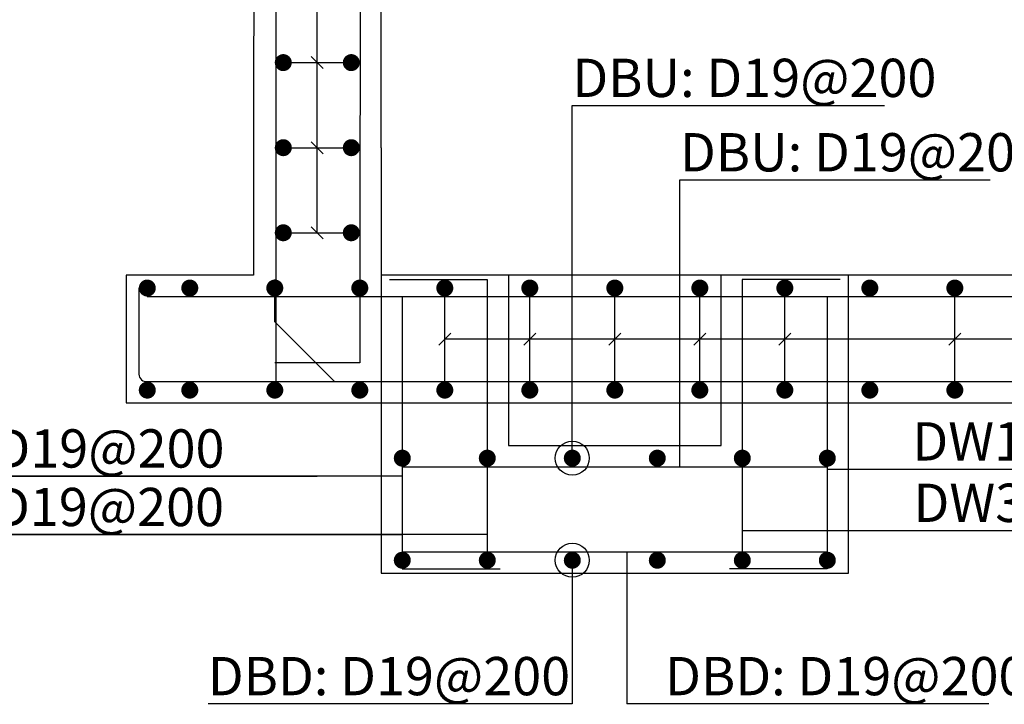
# Model space of a CAD drawing. Units: inches. Extents: x 1371313 to 1447478, y -496947 to -66580.
# Drawn here: x 1399525 to 1401841, y -423382 to -421773 of the extents above; entities that cross this region are included whole.
import ezdxf

# ---------------------------------------------------------------- set-up
doc = ezdxf.new("R2010")
doc.units = ezdxf.units.IN
doc.header["$LTSCALE"] = 200
doc.header["$MEASUREMENT"] = 0
doc.linetypes.add('DASH', pattern=[1.2999999999999998, 1, -0.15, 0, -0.15])
for name, color, linetype in [('1', 1, 'Continuous'), ('bar', 6, 'Continuous'), ('con1', 7, 'Continuous'), ('dim2', 7, 'Continuous'), ('lader', 1, 'Continuous')]:
    doc.layers.add(name, color=color, linetype=linetype)
doc.styles.add('굴림체', font='GulimChe.ttf')

msp = doc.modelspace()

# ---------------------------------------------------------------- linework, layer by layer
at = {"layer": '1'}
for p, q in [((1400224.782243965, -422273.6879748236), (1400224.782243965, -418473.6879748236)), ((1400210.640108341, -421859.5458391997), (1400238.924379589, -421887.830110447)), ((1400210.640108341, -422059.5458391997), (1400238.924379589, -422087.830110447)), ((1400210.640108342, -422259.5458392), (1400238.924379589, -422287.8301104472)), ((1400510.640258139, -422537.8301104475), (1400538.924529387, -422509.5458391999)), ((1400710.640258139, -422537.8301104475), (1400738.924529387, -422509.5458391999)), ((1400910.640258139, -422537.8301104475), (1400938.924529387, -422509.5458391999)), ((1401110.640258139, -422537.8301104475), (1401138.924529387, -422509.5458391999)), ((1401310.640258139, -422537.8301104475), (1401338.924529387, -422509.5458391999)), ((1401710.64025814, -422537.8301104477), (1401738.924529387, -422509.5458392001)), ((1406724.782393764, -422523.6879748238), (1400524.782393763, -422523.6879748237))]:
    msp.add_line(p, q, dxfattribs=at)
at = {"layer": 'bar', "linetype": 'DASH'}
for p, q in [((1400124.782243965, -421873.6879748236), (1400324.782243965, -421873.6879748236)), ((1400524.782393763, -422623.6879748237), (1400524.782393763, -422423.6879748238)), ((1400724.782393763, -422623.6879748237), (1400724.782393763, -422423.6879748238)), ((1401724.782393763, -422623.6879748239), (1401724.782393763, -422423.687974824))]:
    msp.add_line(p, q, dxfattribs=at)
at = {"layer": 'bar'}
for p, q in [((1400124.782243965, -422073.6879748236), (1400324.782243965, -422073.6879748236)), ((1400142.282243965, -422273.6879748236), (1400307.282243966, -422273.6879748236)), ((1400124.782393763, -422483.2716692202), (1400124.782393763, -422383.2716692202)), ((1399824.782393763, -422423.6879748236), (1407424.782393763, -422423.6879748236)), ((1400924.782393763, -422623.6879748237), (1400924.782393763, -422423.6879748238)), ((1401124.782393763, -422623.6879748237), (1401124.782393763, -422423.6879748238)), ((1401324.782393763, -422623.6879748236), (1401324.782393763, -422423.6879748238)), ((1400124.782393763, -422483.2716692202), (1400265.198699367, -422623.6879748236)), ((1399824.782393763, -422623.6879748236), (1407424.782393763, -422623.6879748236)), ((1400265.198699367, -422623.6879748236), (1400365.198699367, -422623.6879748236)), ((1400424.782393763, -422823.6879748236), (1401424.782393763, -422823.6879748236)), ((1400424.782393763, -423023.6879748236), (1401424.782393763, -423023.6879748236))]:
    msp.add_line(p, q, dxfattribs=at)
for points in [[(1400328.168155369, -417923.7453081675), (1400324.782393763, -422579.6879748238), (1400124.782393763, -422579.6879748238)], [(1400394.782393763, -422383.6879748236), (1400624.782393763, -422383.6879748236), (1400624.782393763, -423023.6879748236)], [(1401454.782393763, -422383.6879748236), (1401224.782393763, -422383.6879748236), (1401224.782393763, -423023.6879748236)], [(1400424.782393763, -422423.6879748236), (1400424.782393763, -423063.6879748236), (1400654.782393763, -423063.6879748236)], [(1401424.782393763, -422423.6879748236), (1401424.782393763, -423063.6879748236), (1401194.782393763, -423063.6879748236)]]:
    msp.add_lwpolyline(points, dxfattribs=at)
for points in [[(1400128.066129954, -422623.6879748236), (1400128.066129954, -417953.7453081674, -0.4142135623730951), (1400158.066129954, -417923.7453081674), (1407098.173466661, -417923.7453081674, -0.4142135623730951), (1407128.173466661, -417953.7453081674), (1407128.173466661, -422623.6879748236)], [(1399805.281255441, -422404.0531556613), (1399805.281255441, -422606.1879748236, 0.4462299619604092), (1399824.782393763, -422623.6879748236)]]:
    msp.add_lwpolyline(points, format="xyb", dxfattribs=at)
at = {"layer": 'bar', "const_width": 20}
for points in [[(1400134.782393763, -421873.6879748236, 1), (1400154.782393763, -421873.6879748236, 1)], [(1400294.782393763, -421873.6879748236, 1), (1400314.782393763, -421873.6879748236, 1)], [(1400134.782393763, -422073.6879748236, 1), (1400154.782393763, -422073.6879748236, 1)], [(1400294.782393763, -422073.6879748236, 1), (1400314.782393763, -422073.6879748236, 1)], [(1400134.782393763, -422273.6879748236, 1), (1400154.782393763, -422273.6879748236, 1)], [(1400294.782393763, -422273.6879748236, 1), (1400314.782393763, -422273.6879748236, 1)], [(1399814.782393763, -422403.6879748236, 1), (1399834.782393763, -422403.6879748236, 1)], [(1399914.782393763, -422403.6879748236, 1), (1399934.782393763, -422403.6879748236, 1)], [(1400114.782393763, -422403.6879748236, 1), (1400134.782393763, -422403.6879748236, 1)], [(1400314.782393763, -422403.6879748236, 1), (1400334.782393763, -422403.6879748236, 1)], [(1400514.782393763, -422403.6879748236, 1), (1400534.782393763, -422403.6879748236, 1)], [(1400714.782393763, -422403.6879748236, 1), (1400734.782393763, -422403.6879748236, 1)], [(1400914.782393763, -422403.6879748236, 1), (1400934.782393763, -422403.6879748236, 1)], [(1401114.782393763, -422403.6879748236, 1), (1401134.782393763, -422403.6879748236, 1)], [(1401314.782393763, -422403.6879748236, 1), (1401334.782393763, -422403.6879748236, 1)], [(1401514.782393763, -422403.6879748236, 1), (1401534.782393763, -422403.6879748236, 1)], [(1401714.782393763, -422403.6879748236, 1), (1401734.782393763, -422403.6879748236, 1)], [(1399814.782393763, -422643.6879748236, 1), (1399834.782393763, -422643.6879748236, 1)], [(1399914.782393763, -422643.6879748236, 1), (1399934.782393763, -422643.6879748236, 1)], [(1400114.782393763, -422643.6879748236, 1), (1400134.782393763, -422643.6879748236, 1)], [(1400314.782393763, -422643.6879748236, 1), (1400334.782393763, -422643.6879748236, 1)], [(1400514.782393763, -422643.6879748236, 1), (1400534.782393763, -422643.6879748236, 1)], [(1400714.782393763, -422643.6879748236, 1), (1400734.782393763, -422643.6879748236, 1)], [(1400914.782393763, -422643.6879748236, 1), (1400934.782393763, -422643.6879748236, 1)], [(1401114.782393763, -422643.6879748236, 1), (1401134.782393763, -422643.6879748236, 1)], [(1401314.782393763, -422643.6879748236, 1), (1401334.782393763, -422643.6879748236, 1)], [(1401514.782393763, -422643.6879748236, 1), (1401534.782393763, -422643.6879748236, 1)], [(1401714.782393763, -422643.6879748236, 1), (1401734.782393763, -422643.6879748236, 1)], [(1400414.782393763, -422803.6879748236, 1), (1400434.782393763, -422803.6879748236, 1)], [(1400614.782393763, -422803.6879748236, 1), (1400634.782393763, -422803.6879748236, 1)], [(1400814.782393763, -422803.6879748236, 1), (1400834.782393763, -422803.6879748236, 1)], [(1401014.782393763, -422803.6879748236, 1), (1401034.782393763, -422803.6879748236, 1)], [(1401214.782393763, -422803.6879748236, 1), (1401234.782393763, -422803.6879748236, 1)], [(1401414.782393763, -422803.6879748236, 1), (1401434.782393763, -422803.6879748236, 1)], [(1400414.782393763, -423043.6879748236, 1), (1400434.782393763, -423043.6879748236, 1)], [(1400614.782393763, -423043.6879748236, 1), (1400634.782393763, -423043.6879748236, 1)], [(1400814.782393763, -423043.6879748236, 1), (1400834.782393763, -423043.6879748236, 1)], [(1401014.782393763, -423043.6879748236, 1), (1401034.782393763, -423043.6879748236, 1)], [(1401214.782393763, -423043.6879748236, 1), (1401234.782393763, -423043.6879748236, 1)], [(1401414.782393763, -423043.6879748236, 1), (1401434.782393763, -423043.6879748236, 1)]]:
    msp.add_lwpolyline(points, format="xyb", close=True, dxfattribs=at)
at = {"layer": 'con1'}
for p, q in [((1400374.782393763, -422073.6879748236), (1400374.782393763, -418473.6879748236)), ((1406874.782393763, -422373.6879748236), (1400374.782393763, -422373.6879748236))]:
    msp.add_line(p, q, dxfattribs=at)
msp.add_lwpolyline([(1400074.782393763, -422373.6879748236), (1399774.782393763, -422373.6879748236), (1399774.782393763, -422673.6879748236), (1407474.782393763, -422673.6879748236), (1407474.782393763, -422373.6879748236), (1407174.782393763, -422373.6879748236), (1407178.168155369, -417873.7453081675), (1400078.168155369, -417873.7453081675)], close=True, dxfattribs=at)
for points in [[(1400374.782393763, -422073.6879748236), (1400374.782393763, -423073.6879748236), (1401474.782393763, -423073.6879748236), (1401474.782393763, -422373.6879748236)], [(1400674.782393763, -422373.6879748236), (1400674.782393763, -422773.6879748236), (1401174.782393763, -422773.6879748236), (1401174.782393763, -422373.6879748236)]]:
    msp.add_lwpolyline(points, dxfattribs=at)
at = {"layer": 'lader'}
for p, q in [((1400824.782393763, -421974.5323407377), (1401559.523351964, -421974.5323407377)), ((1400824.782393763, -422803.6879748236), (1400824.782393763, -421974.5323407377)), ((1401077.900175118, -422149.4649870979), (1401807.914586523, -422149.4649870979)), ((1401077.900175118, -422823.6879748236), (1401077.900175118, -422149.4649870979)), ((1399142.930809679, -422845.8350325848), (1400224.782393763, -422845.8350325848)), ((1400424.782393763, -422845.8350325848), (1399142.930809679, -422845.8350325848)), ((1401424.782393763, -422829.1524676257), (1402346.334514156, -422829.1524676257)), ((1400624.782393763, -422983.4312016454), (1399142.0225063, -422983.4312016454)), ((1399142.0225063, -422983.4312016454), (1400424.782393763, -422983.4312016454)), ((1401224.782393763, -422973.6167591783), (1402370.570796936, -422973.6167591783)), ((1400952.999508004, -423023.6879748236), (1400952.999508004, -423381.0948096549)), ((1400824.782393763, -423043.6879748236), (1400824.782393763, -423381.0948096549)), ((1400824.782393763, -423381.0948096549), (1399967.869205819, -423381.0948096549)), ((1401804.772815834, -423381.0948096549), (1400952.999508004, -423381.0948096549))]:
    msp.add_line(p, q, dxfattribs=at)
for centre in [(1400824.782393763, -422803.6879748236), (1400824.782393763, -423043.6879748236)]:
    msp.add_circle(centre, 40, dxfattribs=at)

# ---------------------------------------------------------------- texts
at = {"layer": 'dim2', "style": '굴림체'}
for s, p in [('DBU: D19@200', (1400824.782393763, -421954.5323407377)), ('DBU: D19@200', (1401077.900175118, -422129.4649870979)), ('DW1: D19@200', (1401624.782393763, -422809.1524676257)), ('DW1: D19@200', (1399142.930809679, -422825.8350325848)), ('DW3: D19@200', (1401627.433999803, -422953.6167591783)), ('DW3: D19@200', (1399142.0225063, -422963.4312016454)), ('DBD: D19@200', (1399967.097135544, -423361.0948096549)), ('DBD: D19@200', (1401043.016868901, -423361.0948096549))]:
    msp.add_text(s, height=90, dxfattribs=at).set_placement(p)

doc.saveas('drawing.dxf')
